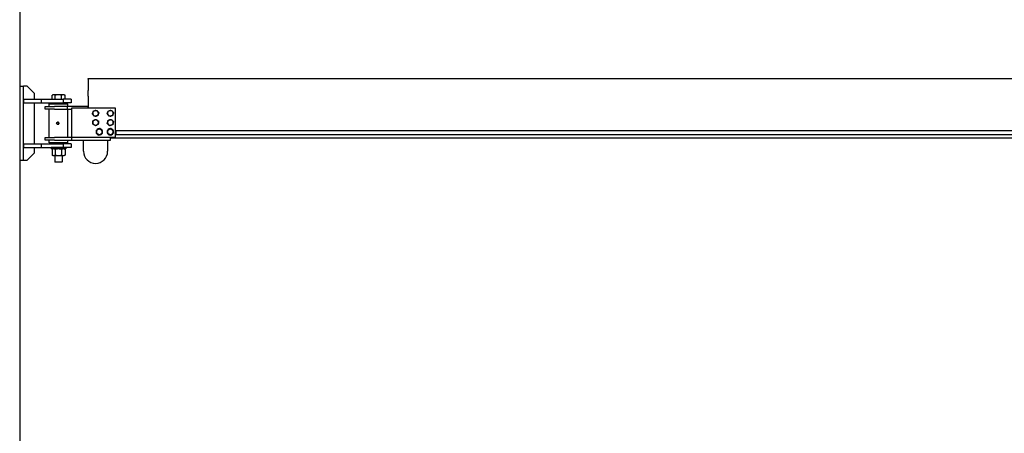
# Model space of a CAD drawing. Units: inches. Extents: x 56 to 388, y 3 to 287.
# Drawn here: x 135 to 268, y 145 to 201 of the extents above; entities that cross this region are included whole.
import ezdxf

# ---------------------------------------------------------------- set-up
doc = ezdxf.new("R2010")
doc.units = ezdxf.units.IN
doc.header["$LTSCALE"] = 12
doc.header["$MEASUREMENT"] = 0
doc.layers.add('Unified Visible', color=7, linetype='Continuous', lineweight=25)

msp = doc.modelspace()

# ---------------------------------------------------------------- linework, layer by layer
at = {"layer": 'Unified Visible'}
for p, q in [((134.56, 248.6), (134.56, 42.1)), ((143.81, 192.77), (143.81, 192.86)), ((143.81, 192.86), (314.56, 192.86)), ((134.56, 191.83), (135.06, 191.83)), ((135.06, 181.83), (135.06, 191.83)), ((135.56, 191.83), (135.06, 191.83)), ((136.56, 190.83), (135.56, 191.83)), ((143.81, 192.77), (143.81, 192.02)), ((143.81, 192.02), (143.81, 191.24)), ((136.56, 190.1), (136.56, 190.83)), ((138.94, 190.1), (138.94, 190.6)), ((139.06, 190.67), (138.96, 190.61)), ((139.15, 190.67), (139.06, 190.67)), ((139.78, 190.67), (139.15, 190.67)), ((139.35, 190.1), (139.35, 190.6)), ((140.45, 190.67), (139.78, 190.67)), ((140.22, 190.1), (140.22, 190.6)), ((140.56, 190.67), (140.45, 190.67)), ((140.56, 190.67), (140.66, 190.61)), ((140.68, 190.1), (140.68, 190.6)), ((143.81, 190.46), (143.81, 191.24)), ((143.81, 190.46), (143.81, 188.92)), ((135.06, 190.1), (135.06, 189.6)), ((135.06, 190.1), (137.44, 190.1)), ((135.06, 189.6), (137.44, 189.6)), ((136.56, 184.07), (136.56, 189.6)), ((137.44, 190.1), (140.42, 190.1)), ((137.44, 190.1), (137.44, 189.6)), ((137.44, 189.6), (140.42, 189.6)), ((138, 189.11), (139.26, 189.11)), ((138, 188.73), (138, 189.11)), ((138.56, 189.45), (141.06, 189.45)), ((138.56, 189.11), (138.56, 189.45)), ((139.09, 189.58), (139.06, 189.55)), ((140.56, 189.55), (139.06, 189.55)), ((139.06, 189.45), (139.06, 189.55)), ((139.09, 189.58), (140.53, 189.58)), ((141, 189.11), (139.26, 189.11)), ((139.31, 189.6), (139.31, 189.58)), ((140.31, 189.6), (140.31, 189.58)), ((140.42, 190.1), (140.42, 189.6)), ((141.5, 190.1), (140.42, 190.1)), ((141.5, 189.6), (140.42, 189.6)), ((140.53, 189.58), (140.56, 189.55)), ((140.56, 189.45), (140.56, 189.55)), ((143.81, 189.11), (141, 189.11)), ((141, 188.73), (141, 189.11)), ((141.06, 189.11), (141.06, 189.45)), ((141.5, 190.1), (141.5, 189.6)), ((141.62, 184.92), (141.62, 188.92)), ((141.62, 188.92), (147.44, 188.92)), ((143.81, 189.11), (143.81, 189.11)), ((143.81, 188.92), (143.81, 189.11)), ((147.44, 188.92), (147.44, 184.92)), ((139.26, 188.73), (138, 188.73)), ((138.56, 184.92), (138.56, 188.73)), ((139.26, 188.73), (141, 188.73)), ((141, 188.73), (141.62, 188.73)), ((141.06, 184.92), (141.06, 188.73)), ((139.69, 186.67), (139.68, 186.67)), ((139.73, 186.98), (139.72, 186.98)), ((139.83, 186.73), (139.83, 186.73)), ((139.85, 186.89), (139.85, 186.89)), ((138, 184.92), (139.27, 184.92)), ((138, 184.54), (138, 184.92)), ((141.62, 184.92), (139.27, 184.92)), ((141.62, 184.92), (141.62, 184.92)), ((141.62, 184.54), (141.62, 184.92)), ((147.44, 184.92), (141.62, 184.92)), ((145.33, 186.07), (145.33, 186.1)), ((145.34, 186.07), (145.34, 186.1)), ((145.37, 186.1), (145.36, 186.06)), ((146.81, 184.54), (146.81, 184.92)), ((146.81, 184.85), (314.56, 184.85)), ((146.83, 186.07), (146.83, 186.11)), ((146.84, 186.06), (146.84, 186.1)), ((146.86, 186.1), (146.86, 186.05)), ((147.44, 185.86), (314.56, 185.86)), ((147.44, 185.33), (314.56, 185.33)), ((147.56, 185.86), (147.56, 185.33)), ((135.06, 184.07), (135.06, 183.57)), ((135.06, 184.07), (137.44, 184.07)), ((135.06, 183.57), (137.44, 183.57)), ((136.56, 182.83), (136.56, 183.57)), ((137.44, 184.07), (140.42, 184.07)), ((137.44, 184.07), (137.44, 183.57)), ((137.44, 183.57), (140.42, 183.57)), ((139.27, 184.54), (138, 184.54)), ((138.56, 184.2), (138.56, 184.54)), ((141.06, 184.2), (138.56, 184.2)), ((140.81, 183.54), (138.81, 183.54)), ((138.81, 183.54), (138.81, 183.36)), ((139.06, 184.1), (139.06, 184.2)), ((139.06, 184.1), (140.56, 184.1)), ((139.09, 184.07), (139.06, 184.1)), ((139.27, 184.54), (141.62, 184.54)), ((139.31, 183.57), (139.31, 183.54)), ((140.31, 183.57), (140.31, 183.54)), ((140.42, 184.07), (140.42, 183.57)), ((141.5, 184.07), (140.42, 184.07)), ((141.5, 183.57), (140.42, 183.57)), ((140.53, 184.07), (140.56, 184.1)), ((140.56, 184.1), (140.56, 184.2)), ((140.81, 183.54), (140.81, 183.36)), ((141.06, 184.2), (141.06, 184.54)), ((141.5, 184.07), (141.5, 183.57)), ((141.62, 184.54), (146.81, 184.54)), ((143.19, 183.04), (143.19, 184.54)), ((146.44, 184.54), (146.44, 183.04)), ((135.56, 181.83), (136.56, 182.83)), ((140.81, 183.36), (138.81, 183.36)), ((138.94, 183.29), (138.94, 182.54)), ((139.06, 183.36), (138.96, 183.3)), ((139.06, 182.47), (138.96, 182.53)), ((139.06, 182.47), (139.15, 182.47)), ((139.15, 182.47), (139.78, 182.47)), ((139.31, 182.47), (139.31, 181.63)), ((139.35, 183.29), (139.35, 182.54)), ((139.78, 182.47), (140.45, 182.47)), ((140.22, 183.29), (140.22, 182.54)), ((140.31, 182.47), (140.31, 181.63)), ((140.45, 182.47), (140.56, 182.47)), ((140.56, 183.36), (140.66, 183.3)), ((140.56, 182.47), (140.66, 182.53)), ((140.68, 183.29), (140.68, 182.54)), ((134.56, 181.83), (135.06, 181.83)), ((135.06, 181.83), (135.06, 181.83)), ((135.06, 181.83), (135.56, 181.83)), ((139.31, 181.63), (140.31, 181.63)), ((139.38, 181.56), (139.31, 181.63)), ((140.24, 181.56), (139.38, 181.56)), ((140.24, 181.56), (140.31, 181.63))]:
    msp.add_line(p, q, dxfattribs=at)
msp.add_circle((139.68, 186.83), 0.128, dxfattribs=at)
for centre, radius, start, end in [((144.81, 188.17), 0.375, 159.5522, 219.5522), ((144.81, 188.17), 0.375, 99.5522, 159.5522), ((144.81, 188.17), 0.375, 219.5522, 279.5522), ((144.81, 188.17), 0.375, 39.5522, 99.5522), ((144.81, 188.17), 0.375, 279.5522, 339.5522), ((144.81, 188.17), 0.375, 339.5522, 39.5522), ((146.81, 188.17), 0.375, 157.1726, 217.1726), ((146.81, 188.17), 0.375, 97.1726, 157.1726), ((146.81, 188.17), 0.375, 217.1726, 277.1726), ((146.81, 188.17), 0.375, 37.1726, 97.1726), ((146.81, 188.17), 0.375, 277.1726, 337.1726), ((146.81, 188.17), 0.375, 337.1726, 37.1726), ((144.81, 186.92), 0.375, 118.6363, 178.6363), ((144.81, 186.92), 0.375, 178.6363, 238.6363), ((144.81, 186.92), 0.375, 238.6363, 298.6363), ((144.81, 186.92), 0.375, 58.6363, 118.6363), ((144.81, 186.92), 0.375, 298.6363, 358.6363), ((144.81, 186.92), 0.375, 358.6363, 58.6363), ((146.81, 186.92), 0.375, 166.3384, 226.3384), ((146.81, 186.92), 0.375, 106.3384, 166.3384), ((146.81, 186.92), 0.375, 226.3384, 286.3384), ((146.81, 186.92), 0.375, 46.3384, 106.3384), ((146.81, 186.92), 0.375, 286.3384, 346.3384), ((146.81, 186.92), 0.375, 346.3384, 46.3384), ((145.31, 185.67), 0.437, 86.8059, 82.6979), ((145.31, 185.67), 0.375, 124.0742, 184.0742), ((145.31, 185.67), 0.375, 184.0742, 244.0742), ((145.31, 185.67), 0.375, 64.0742, 124.0742), ((145.31, 185.67), 0.375, 244.0742, 304.0742), ((145.31, 185.67), 0.437, 82.6979, 85.5967), ((145.31, 185.67), 0.375, 4.0742, 64.0742), ((145.31, 185.67), 0.375, 304.0742, 4.0742), ((146.81, 185.67), 0.437, 87.1599, 83.0518), ((146.81, 185.67), 0.375, 127.8709, 187.8709), ((146.81, 185.67), 0.375, 187.8709, 247.8709), ((146.81, 185.67), 0.375, 67.8709, 127.8709), ((146.81, 185.67), 0.375, 247.8709, 307.8709), ((146.81, 185.67), 0.437, 83.0518, 85.9507), ((146.81, 185.67), 0.375, 7.8709, 67.8709), ((146.81, 185.67), 0.375, 307.8709, 7.8709), ((144.81, 183.04), 1.62, 180, 0)]:
    msp.add_arc(centre, radius, start, end, dxfattribs=at)
msp.add_ellipse((139.68, 186.83), major_axis=(0, -0.126), ratio=0.996704, dxfattribs=at)
for major_axis, start_param, end_param in [((0, 0.138), 0.399186, 0.782669), ((0, 0.138), 2.358924, 2.493581), ((0, -0.138), 5.635174, 6.682371), ((0, 0.138), 5.635174, 6.682371), ((0, -0.138), 0.399186, 1.446384), ((0, -0.138), 1.446384, 2.493581)]:
    msp.add_ellipse((139.7, 186.83), major_axis=major_axis, ratio=0.996704, start_param=start_param, end_param=end_param, dxfattribs=at)
for points, weights in [([(139.15, 190.67), (139.05, 190.67), (138.94, 190.6)], [1, 1.0379548493, 1]), ([(139.35, 190.6), (139.24, 190.67), (139.15, 190.67)], [1, 1.0379548493, 1]), ([(139.78, 190.67), (139.58, 190.67), (139.35, 190.6)], [1, 1.0379548493, 1]), ([(140.22, 190.6), (139.99, 190.67), (139.78, 190.67)], [1, 1.0379548493, 1]), ([(140.45, 190.67), (140.34, 190.67), (140.22, 190.6)], [1, 1.0379548493, 1]), ([(140.68, 190.6), (140.55, 190.67), (140.45, 190.67)], [1, 1.0379548493, 1]), ([(140.66, 190.61), (140.67, 190.6), (140.68, 190.6)], [1.00488421056, 1.00262343711, 1]), ([(144.38, 188.1), (144.42, 188.21), (144.46, 188.3)], [1, 1.0379548493, 1]), ([(144.52, 187.93), (144.46, 188.01), (144.38, 188.1)], [1, 1.0379548493, 1]), ([(144.46, 188.3), (144.49, 188.39), (144.53, 188.5)], [1, 1.0379548493, 1]), ([(144.66, 187.76), (144.59, 187.85), (144.52, 187.93)], [1, 1.0379548493, 1]), ([(144.53, 188.5), (144.65, 188.52), (144.75, 188.54)], [1, 1.0379548493, 1]), ([(144.87, 187.8), (144.77, 187.78), (144.66, 187.76)], [1, 1.0379548493, 1]), ([(144.75, 188.54), (144.85, 188.56), (144.96, 188.57)], [1, 1.0379548493, 1]), ([(145.09, 187.84), (144.97, 187.82), (144.87, 187.8)], [1, 1.0379548493, 1]), ([(144.96, 188.57), (145.04, 188.49), (145.1, 188.41)], [1, 1.0379548493, 1]), ([(145.16, 188.04), (145.13, 187.94), (145.09, 187.84)], [1, 1.0379548493, 1]), ([(145.1, 188.41), (145.16, 188.33), (145.24, 188.24)], [1, 1.0379548493, 1]), ([(145.24, 188.24), (145.2, 188.13), (145.16, 188.04)], [1, 1.0379548493, 1]), ([(146.38, 188.11), (146.43, 188.22), (146.46, 188.31)], [1, 1.0379548493, 1]), ([(146.51, 187.94), (146.45, 188.02), (146.38, 188.11)], [1, 1.0379548493, 1]), ([(146.46, 188.31), (146.5, 188.41), (146.55, 188.51)], [1, 1.0379548493, 1]), ([(146.64, 187.77), (146.57, 187.86), (146.51, 187.94)], [1, 1.0379548493, 1]), ([(146.55, 188.51), (146.66, 188.53), (146.76, 188.54)], [1, 1.0379548493, 1]), ([(146.86, 187.8), (146.76, 187.78), (146.64, 187.77)], [1, 1.0379548493, 1]), ([(146.76, 188.54), (146.86, 188.55), (146.98, 188.57)], [1, 1.0379548493, 1]), ([(147.07, 187.82), (146.96, 187.81), (146.86, 187.8)], [1, 1.0379548493, 1]), ([(146.98, 188.57), (147.05, 188.48), (147.11, 188.4)], [1, 1.0379548493, 1]), ([(147.16, 188.02), (147.12, 187.93), (147.07, 187.82)], [1, 1.0379548493, 1]), ([(147.11, 188.4), (147.17, 188.32), (147.24, 188.22)], [1, 1.0379548493, 1]), ([(147.24, 188.22), (147.19, 188.12), (147.16, 188.02)], [1, 1.0379548493, 1]), ([(139.55, 186.76), (139.56, 186.79), (139.56, 186.81)], [1, 1.01954643532, 1.01896036369]), ([(139.62, 186.72), (139.59, 186.74), (139.55, 186.76)], [1, 1.0379548493, 1]), ([(139.57, 186.92), (139.61, 186.94), (139.64, 186.95)], [1, 1.0379548493, 1]), ([(139.57, 186.88), (139.57, 186.9), (139.57, 186.92)], [1.01864766446, 1.02147902396, 1]), ([(139.68, 186.67), (139.64, 186.69), (139.62, 186.72)], [1, 1.0379548493, 1]), ([(139.64, 186.95), (139.68, 186.97), (139.72, 186.98)], [1, 1.0379548493, 1]), ([(139.75, 186.7), (139.72, 186.68), (139.68, 186.67)], [1, 1.0379548493, 1]), ([(139.69, 186.67), (139.73, 186.68), (139.76, 186.7)], [1, 1.0379548493, 1]), ([(139.72, 186.98), (139.75, 186.96), (139.78, 186.94)], [1, 1.0379548493, 1]), ([(139.79, 186.94), (139.76, 186.96), (139.73, 186.98)], [1, 1.0379548493, 1]), ([(139.83, 186.73), (139.79, 186.71), (139.75, 186.7)], [1, 1.0379548493, 1]), ([(139.76, 186.7), (139.8, 186.71), (139.83, 186.73)], [1, 1.0379548493, 1]), ([(139.78, 186.94), (139.81, 186.91), (139.85, 186.89)], [1, 1.0379548493, 1]), ([(139.85, 186.89), (139.82, 186.91), (139.79, 186.94)], [1, 1.0379548493, 1]), ([(139.85, 186.89), (139.84, 186.84), (139.83, 186.81)], [1, 1.0379548493, 1]), ([(139.83, 186.73), (139.84, 186.77), (139.84, 186.81)], [1, 1.0379548493, 1]), ([(139.83, 186.81), (139.83, 186.77), (139.83, 186.73)], [1, 1.0379548493, 1]), ([(139.84, 186.81), (139.85, 186.84), (139.85, 186.89)], [1, 1.0379548493, 1]), ([(144.43, 186.71), (144.43, 186.83), (144.44, 186.93)], [1, 1.0379548493, 1]), ([(144.62, 186.6), (144.53, 186.65), (144.43, 186.71)], [1, 1.0379548493, 1]), ([(144.44, 187.14), (144.54, 187.2), (144.63, 187.25)], [1, 1.0379548493, 1]), ([(144.44, 186.93), (144.44, 187.03), (144.44, 187.14)], [1, 1.0379548493, 1]), ([(144.8, 186.49), (144.7, 186.55), (144.62, 186.6)], [1, 1.0379548493, 1]), ([(144.63, 187.25), (144.72, 187.3), (144.82, 187.35)], [1, 1.0379548493, 1]), ([(144.99, 186.59), (144.9, 186.54), (144.8, 186.49)], [1, 1.0379548493, 1]), ([(144.82, 187.35), (144.92, 187.29), (145.01, 187.24)], [1, 1.0379548493, 1]), ([(145.18, 186.69), (145.08, 186.64), (144.99, 186.59)], [1, 1.0379548493, 1]), ([(145.01, 187.24), (145.09, 187.19), (145.19, 187.13)], [1, 1.0379548493, 1]), ([(145.19, 186.91), (145.18, 186.81), (145.18, 186.69)], [1, 1.0379548493, 1]), ([(145.19, 187.13), (145.19, 187.01), (145.19, 186.91)], [1, 1.0379548493, 1]), ([(146.39, 186.8), (146.42, 186.91), (146.45, 187.01)], [1, 1.0379548493, 1]), ([(146.55, 186.65), (146.48, 186.72), (146.39, 186.8)], [1, 1.0379548493, 1]), ([(146.45, 187.01), (146.47, 187.11), (146.5, 187.22)], [1, 1.0379548493, 1]), ([(146.5, 187.22), (146.61, 187.25), (146.7, 187.28)], [1, 1.0379548493, 1]), ([(146.71, 186.5), (146.62, 186.58), (146.55, 186.65)], [1, 1.0379548493, 1]), ([(146.7, 187.28), (146.8, 187.31), (146.91, 187.34)], [1, 1.0379548493, 1]), ([(146.92, 186.56), (146.82, 186.53), (146.71, 186.5)], [1, 1.0379548493, 1]), ([(146.91, 187.34), (147, 187.26), (147.07, 187.19)], [1, 1.0379548493, 1]), ([(147.12, 186.62), (147.01, 186.59), (146.92, 186.56)], [1, 1.0379548493, 1]), ([(147.07, 187.19), (147.14, 187.12), (147.23, 187.04)], [1, 1.0379548493, 1]), ([(147.17, 186.83), (147.15, 186.73), (147.12, 186.62)], [1, 1.0379548493, 1]), ([(147.23, 187.04), (147.2, 186.93), (147.17, 186.83)], [1, 1.0379548493, 1]), ([(144.92, 185.86), (145.02, 185.92), (145.1, 185.98)], [1, 1.0379548493, 1]), ([(144.94, 185.64), (144.93, 185.74), (144.92, 185.86)], [1, 1.0379548493, 1]), ([(144.95, 185.43), (144.94, 185.54), (144.94, 185.64)], [1, 1.0379548493, 1]), ([(145.15, 185.33), (145.06, 185.38), (144.95, 185.43)], [1, 1.0379548493, 1]), ([(145.1, 185.98), (145.18, 186.04), (145.28, 186.1)], [1, 1.0379548493, 1]), ([(145.34, 185.24), (145.24, 185.29), (145.15, 185.33)], [1, 1.0379548493, 1]), ([(145.28, 186.1), (145.38, 186.05), (145.47, 186.01)], [1, 1.0379548493, 1]), ([(145.52, 185.36), (145.44, 185.3), (145.34, 185.24)], [1, 1.0379548493, 1]), ([(145.47, 186.01), (145.56, 185.96), (145.67, 185.91)], [1, 1.0379548493, 1]), ([(145.7, 185.48), (145.6, 185.41), (145.52, 185.36)], [1, 1.0379548493, 1]), ([(145.67, 185.91), (145.68, 185.8), (145.68, 185.7)], [1, 1.0379548493, 1]), ([(145.68, 185.7), (145.69, 185.6), (145.7, 185.48)], [1, 1.0379548493, 1]), ([(146.41, 185.83), (146.5, 185.9), (146.58, 185.97)], [1, 1.0379548493, 1]), ([(146.44, 185.62), (146.43, 185.72), (146.41, 185.83)], [1, 1.0379548493, 1]), ([(146.47, 185.4), (146.45, 185.52), (146.44, 185.62)], [1, 1.0379548493, 1]), ([(146.67, 185.32), (146.58, 185.36), (146.47, 185.4)], [1, 1.0379548493, 1]), ([(146.58, 185.97), (146.66, 186.03), (146.75, 186.1)], [1, 1.0379548493, 1]), ([(146.87, 185.24), (146.76, 185.28), (146.67, 185.32)], [1, 1.0379548493, 1]), ([(146.75, 186.1), (146.86, 186.05), (146.95, 186.02)], [1, 1.0379548493, 1]), ([(147.04, 185.37), (146.96, 185.31), (146.87, 185.24)], [1, 1.0379548493, 1]), ([(146.95, 186.02), (147.04, 185.98), (147.15, 185.93)], [1, 1.0379548493, 1]), ([(147.21, 185.51), (147.12, 185.43), (147.04, 185.37)], [1, 1.0379548493, 1]), ([(147.15, 185.93), (147.17, 185.82), (147.18, 185.72)], [1, 1.0379548493, 1]), ([(147.18, 185.72), (147.2, 185.62), (147.21, 185.51)], [1, 1.0379548493, 1]), ([(139.15, 183.36), (139.05, 183.36), (138.94, 183.29)], [1, 1.0379548493, 1]), ([(138.94, 182.54), (139.05, 182.47), (139.15, 182.47)], [1, 1.0379548493, 1]), ([(139.35, 183.29), (139.24, 183.36), (139.15, 183.36)], [1, 1.0379548493, 1]), ([(139.15, 182.47), (139.24, 182.47), (139.35, 182.54)], [1, 1.0379548493, 1]), ([(139.78, 183.36), (139.58, 183.36), (139.35, 183.29)], [1, 1.0379548493, 1]), ([(139.35, 182.54), (139.58, 182.47), (139.78, 182.47)], [1, 1.0379548493, 1]), ([(140.22, 183.29), (139.98, 183.36), (139.78, 183.36)], [1, 1.0379548493, 1]), ([(139.78, 182.47), (139.98, 182.47), (140.22, 182.54)], [1, 1.0379548493, 1]), ([(140.45, 183.36), (140.34, 183.36), (140.22, 183.29)], [1, 1.0379548493, 1]), ([(140.22, 182.54), (140.34, 182.47), (140.45, 182.47)], [1, 1.0379548493, 1]), ([(140.68, 183.29), (140.55, 183.36), (140.45, 183.36)], [1, 1.0379548493, 1]), ([(140.45, 182.47), (140.55, 182.47), (140.68, 182.54)], [1, 1.0379548493, 1]), ([(140.66, 183.3), (140.67, 183.3), (140.68, 183.29)], [1.00505763616, 1.00272437148, 1]), ([(140.68, 182.54), (140.67, 182.53), (140.66, 182.53)], [1, 1.00272437148, 1.00505763616])]:
    msp.add_rational_spline(points, weights, degree=2, dxfattribs=at)

doc.saveas('drawing.dxf')
